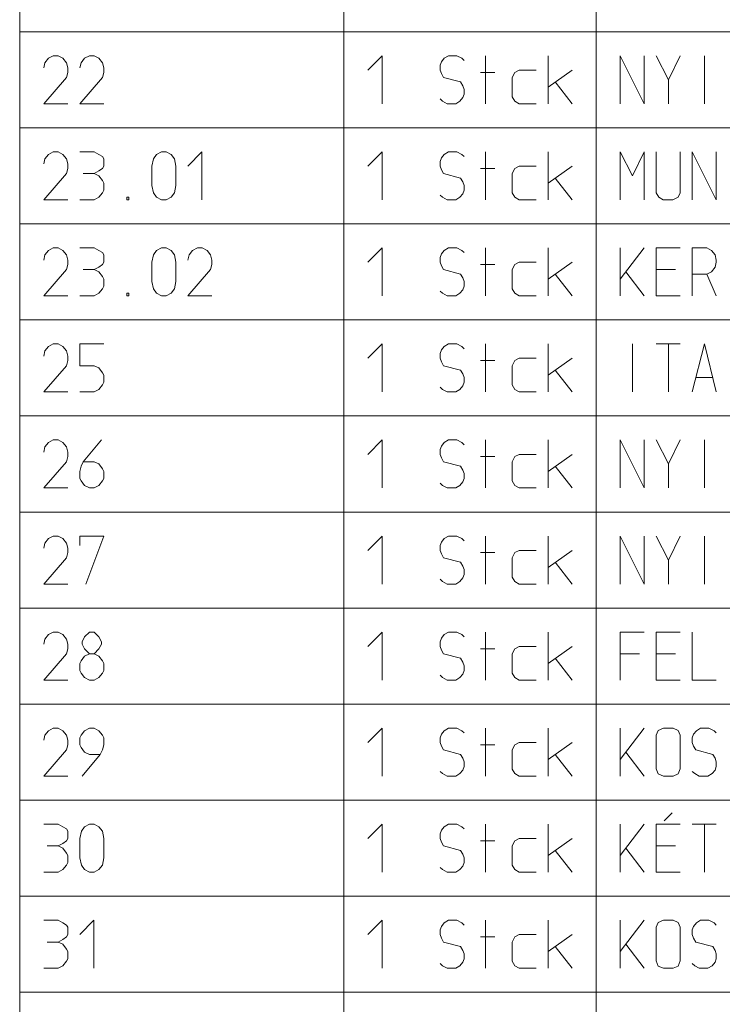
# Model space of a CAD drawing. Units: millimetres. Extents: x 0 to 118930, y 0 to 83700.
# Drawn here: x 14525 to 17450, y 71150 to 75250 of the extents above; entities that cross this region are included whole.
import ezdxf

# ---------------------------------------------------------------- set-up
doc = ezdxf.new("R2010")
doc.units = ezdxf.units.MM
doc.linetypes.add('AUSGEZOGEN', pattern=[0, 0])
doc.layers.add('1', color=18, linetype='AUSGEZOGEN', lineweight=15)
doc.layers.add('11', color=216, linetype='AUSGEZOGEN', lineweight=15)

msp = doc.modelspace()

# ---------------------------------------------------------------- linework, layer by layer
at = {"layer": '1', "linetype": 'AUSGEZOGEN'}
for p, q in [((14645, 75089.33), (14630.33, 75070.67)), ((14665, 75100), (14645, 75089.33)), ((14685, 75100), (14665, 75100)), ((14705, 75089.33), (14685, 75100)), ((14719.67, 75070.67), (14705, 75089.33)), ((14795, 75089.33), (14780.33, 75070.67)), ((14815, 75100), (14795, 75089.33)), ((14835, 75100), (14815, 75100)), ((14855, 75089.33), (14835, 75100)), ((14869.67, 75070.67), (14855, 75089.33)), ((15975, 75040), (16033.67, 75100)), ((16033.67, 74900), (16033.67, 75100)), ((16280.33, 75074.67), (16275, 75060)), ((16292.33, 75089.33), (16280.33, 75074.67)), ((16309.67, 75100), (16292.33, 75089.33)), ((16344.33, 75100), (16309.67, 75100)), ((16365.67, 75089.33), (16344.33, 75100)), ((16375, 75080), (16365.67, 75089.33)), ((16463.67, 74900), (16463.67, 75100)), ((16725, 74900), (16725, 75100)), ((17025, 75100), (17025, 74900)), ((17125, 74900), (17025, 75100)), ((17125, 74900), (17125, 75100)), ((17175, 75100), (17225.67, 75000)), ((17225.67, 75000), (17275, 75100)), ((17375.67, 75100), (17375.67, 74900)), ((14630.33, 75070.67), (14625, 75049.33)), ((14725, 75049.33), (14719.67, 75070.67)), ((14725, 75030.67), (14719.67, 75009.33)), ((14725, 75049.33), (14725, 75030.67)), ((14780.33, 75070.67), (14775, 75049.33)), ((14875, 75049.33), (14869.67, 75070.67)), ((14875, 75030.67), (14869.67, 75009.33)), ((14875, 75049.33), (14875, 75030.67)), ((16275, 75060), (16275, 75040)), ((16275, 75040), (16280.33, 75025.33)), ((16443.67, 75030.67), (16503.67, 75030.67)), ((16575, 75009.33), (16585.67, 75030.67)), ((16585.67, 75030.67), (16604.33, 75040)), ((16604.33, 75040), (16675, 75040)), ((16825, 75040), (16725, 74969.33)), ((14625, 74900), (14719.67, 75009.33)), ((14775, 74900), (14869.67, 75009.33)), ((16280.33, 75025.33), (16289.67, 75009.33)), ((16289.67, 75009.33), (16360.33, 74990.67)), ((16360.33, 74990.67), (16369.67, 74974.67)), ((16575, 74929.33), (16575, 75009.33)), ((16754.33, 74990.67), (16825, 74900)), ((17225.67, 74900), (17225.67, 75000)), ((16369.67, 74974.67), (16375, 74960)), ((16375, 74960), (16375, 74940)), ((16275, 74920), (16285.67, 74910.67)), ((16304.33, 74900), (16285.67, 74910.67)), ((16357.67, 74910.67), (16340.33, 74900)), ((16369.67, 74925.33), (16357.67, 74910.67)), ((16375, 74940), (16369.67, 74925.33)), ((16585.67, 74910.67), (16575, 74929.33)), ((16604.33, 74900), (16585.67, 74910.67)), ((14625, 74900), (14725, 74900)), ((14775, 74900), (14875, 74900)), ((16340.33, 74900), (16304.33, 74900)), ((16675, 74900), (16604.33, 74900)), ((14630.33, 74670.67), (14625, 74649.33)), ((14645, 74689.33), (14630.33, 74670.67)), ((14665, 74700), (14645, 74689.33)), ((14685, 74700), (14665, 74700)), ((14705, 74689.33), (14685, 74700)), ((14719.67, 74670.67), (14705, 74689.33)), ((14725, 74649.33), (14719.67, 74670.67)), ((14775, 74700), (14835, 74700)), ((14855, 74689.33), (14835, 74700)), ((14869.67, 74680), (14855, 74689.33)), ((14875, 74670.67), (14869.67, 74680)), ((14875, 74640), (14875, 74670.67)), ((15075, 74640), (15081.67, 74670.67)), ((15081.67, 74670.67), (15095, 74689.33)), ((15095, 74689.33), (15115, 74700)), ((15115, 74700), (15135, 74700)), ((15135, 74700), (15155, 74689.33)), ((15155, 74689.33), (15169.67, 74670.67)), ((15169.67, 74670.67), (15175, 74640)), ((15225, 74640), (15283.67, 74700)), ((15283.67, 74500), (15283.67, 74700)), ((15975, 74640), (16033.67, 74700)), ((16033.67, 74500), (16033.67, 74700)), ((16280.33, 74674.67), (16275, 74660)), ((16292.33, 74689.33), (16280.33, 74674.67)), ((16309.67, 74700), (16292.33, 74689.33)), ((16344.33, 74700), (16309.67, 74700)), ((16365.67, 74689.33), (16344.33, 74700)), ((16375, 74680), (16365.67, 74689.33)), ((16463.67, 74500), (16463.67, 74700)), ((16725, 74500), (16725, 74700)), ((17025, 74700), (17075.67, 74600)), ((17025, 74500), (17025, 74700)), ((17075.67, 74600), (17125, 74700)), ((17125, 74700), (17125, 74500)), ((17175, 74529.33), (17175, 74700)), ((17275, 74700), (17275, 74529.33)), ((17325, 74500), (17325, 74700)), ((17325, 74700), (17425, 74500)), ((17425, 74700), (17425, 74500)), ((14725, 74630.67), (14719.67, 74609.33)), ((14725, 74649.33), (14725, 74630.67)), ((14835, 74609.33), (14855, 74620)), ((14855, 74620), (14869.67, 74630.67)), ((14869.67, 74630.67), (14875, 74640)), ((15075, 74560), (15075, 74640)), ((15175, 74640), (15175, 74560)), ((16275, 74660), (16275, 74640)), ((16275, 74640), (16280.33, 74625.33)), ((16280.33, 74625.33), (16289.67, 74609.33)), ((16443.67, 74630.67), (16503.67, 74630.67)), ((16575, 74609.33), (16585.67, 74630.67)), ((16585.67, 74630.67), (16604.33, 74640)), ((16604.33, 74640), (16675, 74640)), ((16825, 74640), (16725, 74569.33)), ((14625, 74500), (14719.67, 74609.33)), ((14789.67, 74609.33), (14835, 74609.33)), ((14855, 74600), (14835, 74609.33)), ((14869.67, 74580), (14855, 74600)), ((14875, 74569.33), (14869.67, 74580)), ((16289.67, 74609.33), (16360.33, 74590.67)), ((16360.33, 74590.67), (16369.67, 74574.67)), ((16575, 74529.33), (16575, 74609.33)), ((16754.33, 74590.67), (16825, 74500)), ((14869.67, 74529.33), (14875, 74540)), ((14875, 74540), (14875, 74569.33)), ((15081.67, 74529.33), (15075, 74560)), ((15175, 74560), (15169.67, 74529.33)), ((16369.67, 74574.67), (16375, 74560)), ((16375, 74540), (16369.67, 74525.33)), ((16375, 74560), (16375, 74540)), ((14625, 74500), (14725, 74500)), ((14775, 74500), (14835, 74500)), ((14835, 74500), (14855, 74510.67)), ((14855, 74510.67), (14869.67, 74529.33)), ((14970.33, 74500), (14970.33, 74510.67)), ((14970.33, 74510.67), (14979.67, 74510.67)), ((14979.67, 74500), (14970.33, 74500)), ((14979.67, 74510.67), (14979.67, 74500)), ((15095, 74510.67), (15081.67, 74529.33)), ((15115, 74500), (15095, 74510.67)), ((15135, 74500), (15115, 74500)), ((15155, 74510.67), (15135, 74500)), ((15169.67, 74529.33), (15155, 74510.67)), ((16275, 74520), (16285.67, 74510.67)), ((16304.33, 74500), (16285.67, 74510.67)), ((16340.33, 74500), (16304.33, 74500)), ((16357.67, 74510.67), (16340.33, 74500)), ((16369.67, 74525.33), (16357.67, 74510.67)), ((16585.67, 74510.67), (16575, 74529.33)), ((16604.33, 74500), (16585.67, 74510.67)), ((16675, 74500), (16604.33, 74500)), ((17185.67, 74510.67), (17175, 74529.33)), ((17204.33, 74500), (17185.67, 74510.67)), ((17244.33, 74500), (17204.33, 74500)), ((17265.67, 74510.67), (17244.33, 74500)), ((17275, 74529.33), (17265.67, 74510.67)), ((14665, 74300), (14645, 74289.33)), ((14685, 74300), (14665, 74300)), ((14705, 74289.33), (14685, 74300)), ((14775, 74300), (14835, 74300)), ((14855, 74289.33), (14835, 74300)), ((15095, 74289.33), (15115, 74300)), ((15115, 74300), (15135, 74300)), ((15135, 74300), (15155, 74289.33)), ((15265, 74300), (15245, 74289.33)), ((15285, 74300), (15265, 74300)), ((15305, 74289.33), (15285, 74300)), ((15975, 74240), (16033.67, 74300)), ((16033.67, 74100), (16033.67, 74300)), ((16309.67, 74300), (16292.33, 74289.33)), ((16344.33, 74300), (16309.67, 74300)), ((16365.67, 74289.33), (16344.33, 74300)), ((16463.67, 74100), (16463.67, 74300)), ((16725, 74100), (16725, 74300)), ((17025, 74300), (17025, 74100)), ((17025, 74169.33), (17125, 74300)), ((17175, 74300), (17275, 74300)), ((17175, 74100), (17175, 74300)), ((17325, 74300), (17385, 74300)), ((17325, 74300), (17325, 74100)), ((17405, 74289.33), (17385, 74300)), ((14630.33, 74270.67), (14625, 74249.33)), ((14645, 74289.33), (14630.33, 74270.67)), ((14719.67, 74270.67), (14705, 74289.33)), ((14725, 74249.33), (14719.67, 74270.67)), ((14869.67, 74280), (14855, 74289.33)), ((14875, 74270.67), (14869.67, 74280)), ((14875, 74240), (14875, 74270.67)), ((15075, 74240), (15081.67, 74270.67)), ((15081.67, 74270.67), (15095, 74289.33)), ((15155, 74289.33), (15169.67, 74270.67)), ((15169.67, 74270.67), (15175, 74240)), ((15230.33, 74270.67), (15225, 74249.33)), ((15245, 74289.33), (15230.33, 74270.67)), ((15319.67, 74270.67), (15305, 74289.33)), ((15325, 74249.33), (15319.67, 74270.67)), ((16280.33, 74274.67), (16275, 74260)), ((16275, 74260), (16275, 74240)), ((16292.33, 74289.33), (16280.33, 74274.67)), ((16375, 74280), (16365.67, 74289.33)), ((17419.67, 74270.67), (17405, 74289.33)), ((17425, 74249.33), (17419.67, 74270.67)), ((14725, 74230.67), (14719.67, 74209.33)), ((14725, 74249.33), (14725, 74230.67)), ((14835, 74209.33), (14855, 74220)), ((14855, 74220), (14869.67, 74230.67)), ((14869.67, 74230.67), (14875, 74240)), ((15075, 74160), (15075, 74240)), ((15175, 74240), (15175, 74160)), ((15325, 74230.67), (15319.67, 74209.33)), ((15325, 74249.33), (15325, 74230.67)), ((16275, 74240), (16280.33, 74225.33)), ((16280.33, 74225.33), (16289.67, 74209.33)), ((16443.67, 74230.67), (16503.67, 74230.67)), ((16575, 74209.33), (16585.67, 74230.67)), ((16585.67, 74230.67), (16604.33, 74240)), ((16604.33, 74240), (16675, 74240)), ((16825, 74240), (16725, 74169.33)), ((17405, 74200), (17419.67, 74220)), ((17419.67, 74220), (17425, 74240)), ((17425, 74240), (17425, 74249.33)), ((14625, 74100), (14719.67, 74209.33)), ((14789.67, 74209.33), (14835, 74209.33)), ((14855, 74200), (14835, 74209.33)), ((14869.67, 74180), (14855, 74200)), ((14875, 74169.33), (14869.67, 74180)), ((14875, 74140), (14875, 74169.33)), ((15225, 74100), (15319.67, 74209.33)), ((16289.67, 74209.33), (16360.33, 74190.67)), ((16360.33, 74190.67), (16369.67, 74174.67)), ((16369.67, 74174.67), (16375, 74160)), ((16575, 74129.33), (16575, 74209.33)), ((16754.33, 74190.67), (16825, 74100)), ((17049, 74200), (17125, 74100)), ((17175, 74209.33), (17255, 74209.33)), ((17325, 74190.67), (17385, 74190.67)), ((17385, 74190.67), (17405, 74200)), ((17425, 74100), (17385, 74190.67)), ((14855, 74110.67), (14869.67, 74129.33)), ((14869.67, 74129.33), (14875, 74140)), ((15081.67, 74129.33), (15075, 74160)), ((15095, 74110.67), (15081.67, 74129.33)), ((15169.67, 74129.33), (15155, 74110.67)), ((15175, 74160), (15169.67, 74129.33)), ((16375, 74140), (16369.67, 74125.33)), ((16375, 74160), (16375, 74140)), ((16585.67, 74110.67), (16575, 74129.33)), ((14625, 74100), (14725, 74100)), ((14775, 74100), (14835, 74100)), ((14835, 74100), (14855, 74110.67)), ((14970.33, 74100), (14970.33, 74110.67)), ((14970.33, 74110.67), (14979.67, 74110.67)), ((14979.67, 74100), (14970.33, 74100)), ((14979.67, 74110.67), (14979.67, 74100)), ((15115, 74100), (15095, 74110.67)), ((15135, 74100), (15115, 74100)), ((15155, 74110.67), (15135, 74100)), ((15225, 74100), (15325, 74100)), ((16275, 74120), (16285.67, 74110.67)), ((16304.33, 74100), (16285.67, 74110.67)), ((16340.33, 74100), (16304.33, 74100)), ((16357.67, 74110.67), (16340.33, 74100)), ((16369.67, 74125.33), (16357.67, 74110.67)), ((16604.33, 74100), (16585.67, 74110.67)), ((16675, 74100), (16604.33, 74100)), ((17275, 74100), (17175, 74100)), ((14645, 73889.33), (14630.33, 73870.67)), ((14665, 73900), (14645, 73889.33)), ((14685, 73900), (14665, 73900)), ((14705, 73889.33), (14685, 73900)), ((14719.67, 73870.67), (14705, 73889.33)), ((14775, 73900), (14775, 73809.33)), ((14875, 73900), (14775, 73900)), ((15975, 73840), (16033.67, 73900)), ((16033.67, 73700), (16033.67, 73900)), ((16292.33, 73889.33), (16280.33, 73874.67)), ((16309.67, 73900), (16292.33, 73889.33)), ((16344.33, 73900), (16309.67, 73900)), ((16365.67, 73889.33), (16344.33, 73900)), ((16375, 73880), (16365.67, 73889.33)), ((16463.67, 73700), (16463.67, 73900)), ((16725, 73700), (16725, 73900)), ((17075.67, 73900), (17075.67, 73700)), ((17175, 73900), (17275, 73900)), ((17225.67, 73700), (17225.67, 73900)), ((17325, 73700), (17375.67, 73900)), ((17375.67, 73900), (17425, 73700)), ((14630.33, 73870.67), (14625, 73849.33)), ((14725, 73849.33), (14719.67, 73870.67)), ((14725, 73849.33), (14725, 73830.67)), ((16280.33, 73874.67), (16275, 73860)), ((16275, 73860), (16275, 73840)), ((14625, 73700), (14719.67, 73809.33)), ((14725, 73830.67), (14719.67, 73809.33)), ((14775, 73809.33), (14835, 73809.33)), ((14835, 73809.33), (14855, 73800)), ((14855, 73800), (14869.67, 73780)), ((16275, 73840), (16280.33, 73825.33)), ((16280.33, 73825.33), (16289.67, 73809.33)), ((16289.67, 73809.33), (16360.33, 73790.67)), ((16443.67, 73830.67), (16503.67, 73830.67)), ((16575, 73809.33), (16585.67, 73830.67)), ((16575, 73729.33), (16575, 73809.33)), ((16585.67, 73830.67), (16604.33, 73840)), ((16604.33, 73840), (16675, 73840)), ((16825, 73840), (16725, 73769.33)), ((14869.67, 73780), (14875, 73769.33)), ((14875, 73769.33), (14875, 73740)), ((16360.33, 73790.67), (16369.67, 73774.67)), ((16369.67, 73774.67), (16375, 73760)), ((16375, 73760), (16375, 73740)), ((16754.33, 73790.67), (16825, 73700)), ((17339.67, 73760), (17410.33, 73760)), ((14869.67, 73729.33), (14855, 73710.67)), ((14875, 73740), (14869.67, 73729.33)), ((16275, 73720), (16285.67, 73710.67)), ((16369.67, 73725.33), (16357.67, 73710.67)), ((16375, 73740), (16369.67, 73725.33)), ((16585.67, 73710.67), (16575, 73729.33)), ((14625, 73700), (14725, 73700)), ((14775, 73700), (14835, 73700)), ((14855, 73710.67), (14835, 73700)), ((16304.33, 73700), (16285.67, 73710.67)), ((16340.33, 73700), (16304.33, 73700)), ((16357.67, 73710.67), (16340.33, 73700)), ((16604.33, 73700), (16585.67, 73710.67)), ((16675, 73700), (16604.33, 73700)), ((14645, 73489.33), (14630.33, 73470.67)), ((14665, 73500), (14645, 73489.33)), ((14685, 73500), (14665, 73500)), ((14705, 73489.33), (14685, 73500)), ((14719.67, 73470.67), (14705, 73489.33)), ((14865.67, 73500), (14789.67, 73409.33)), ((15975, 73440), (16033.67, 73500)), ((16033.67, 73300), (16033.67, 73500)), ((16280.33, 73474.67), (16275, 73460)), ((16292.33, 73489.33), (16280.33, 73474.67)), ((16309.67, 73500), (16292.33, 73489.33)), ((16344.33, 73500), (16309.67, 73500)), ((16365.67, 73489.33), (16344.33, 73500)), ((16375, 73480), (16365.67, 73489.33)), ((16463.67, 73300), (16463.67, 73500)), ((16725, 73300), (16725, 73500)), ((17025, 73500), (17025, 73300)), ((17125, 73300), (17025, 73500)), ((17125, 73300), (17125, 73500)), ((17175, 73500), (17225.67, 73400)), ((17225.67, 73400), (17275, 73500)), ((17375.67, 73500), (17375.67, 73300)), ((14630.33, 73470.67), (14625, 73449.33)), ((14725, 73449.33), (14719.67, 73470.67)), ((14725, 73449.33), (14725, 73430.67)), ((16275, 73460), (16275, 73440)), ((16275, 73440), (16280.33, 73425.33)), ((16585.67, 73430.67), (16604.33, 73440)), ((16604.33, 73440), (16675, 73440)), ((16825, 73440), (16725, 73369.33)), ((14625, 73300), (14719.67, 73409.33)), ((14725, 73430.67), (14719.67, 73409.33)), ((14775, 73369.33), (14780.33, 73390.67)), ((14780.33, 73390.67), (14789.67, 73409.33)), ((14789.67, 73409.33), (14835, 73409.33)), ((14855, 73400), (14835, 73409.33)), ((14869.67, 73380), (14855, 73400)), ((16280.33, 73425.33), (16289.67, 73409.33)), ((16289.67, 73409.33), (16360.33, 73390.67)), ((16360.33, 73390.67), (16369.67, 73374.67)), ((16443.67, 73430.67), (16503.67, 73430.67)), ((16575, 73409.33), (16585.67, 73430.67)), ((16575, 73329.33), (16575, 73409.33)), ((16754.33, 73390.67), (16825, 73300)), ((17225.67, 73300), (17225.67, 73400)), ((14775, 73340), (14775, 73369.33)), ((14875, 73369.33), (14869.67, 73380)), ((14875, 73340), (14875, 73369.33)), ((16369.67, 73374.67), (16375, 73360)), ((16375, 73360), (16375, 73340)), ((14780.33, 73329.33), (14775, 73340)), ((14795, 73310.67), (14780.33, 73329.33)), ((14815, 73300), (14795, 73310.67)), ((14835, 73300), (14855, 73310.67)), ((14855, 73310.67), (14869.67, 73329.33)), ((14869.67, 73329.33), (14875, 73340)), ((16275, 73320), (16285.67, 73310.67)), ((16304.33, 73300), (16285.67, 73310.67)), ((16357.67, 73310.67), (16340.33, 73300)), ((16369.67, 73325.33), (16357.67, 73310.67)), ((16375, 73340), (16369.67, 73325.33)), ((16585.67, 73310.67), (16575, 73329.33)), ((16604.33, 73300), (16585.67, 73310.67)), ((14625, 73300), (14725, 73300)), ((14835, 73300), (14815, 73300)), ((16340.33, 73300), (16304.33, 73300)), ((16675, 73300), (16604.33, 73300)), ((14630.33, 73070.67), (14625, 73049.33)), ((14645, 73089.33), (14630.33, 73070.67)), ((14665, 73100), (14645, 73089.33)), ((14685, 73100), (14665, 73100)), ((14705, 73089.33), (14685, 73100)), ((14719.67, 73070.67), (14705, 73089.33)), ((14725, 73049.33), (14719.67, 73070.67)), ((14775, 73060), (14775, 73100)), ((14875, 73100), (14775, 73100)), ((14800.33, 72900), (14875, 73100)), ((15975, 73040), (16033.67, 73100)), ((16033.67, 72900), (16033.67, 73100)), ((16280.33, 73074.67), (16275, 73060)), ((16292.33, 73089.33), (16280.33, 73074.67)), ((16309.67, 73100), (16292.33, 73089.33)), ((16344.33, 73100), (16309.67, 73100)), ((16365.67, 73089.33), (16344.33, 73100)), ((16375, 73080), (16365.67, 73089.33)), ((16463.67, 72900), (16463.67, 73100)), ((16725, 72900), (16725, 73100)), ((17025, 73100), (17025, 72900)), ((17125, 72900), (17025, 73100)), ((17125, 72900), (17125, 73100)), ((17175, 73100), (17225.67, 73000)), ((17225.67, 73000), (17275, 73100)), ((17375.67, 73100), (17375.67, 72900)), ((14725, 73030.67), (14719.67, 73009.33)), ((14725, 73049.33), (14725, 73030.67)), ((16275, 73060), (16275, 73040)), ((16275, 73040), (16280.33, 73025.33)), ((16280.33, 73025.33), (16289.67, 73009.33)), ((16443.67, 73030.67), (16503.67, 73030.67)), ((16575, 73009.33), (16585.67, 73030.67)), ((16585.67, 73030.67), (16604.33, 73040)), ((16604.33, 73040), (16675, 73040)), ((16825, 73040), (16725, 72969.33)), ((14625, 72900), (14719.67, 73009.33)), ((16289.67, 73009.33), (16360.33, 72990.67)), ((16360.33, 72990.67), (16369.67, 72974.67)), ((16575, 72929.33), (16575, 73009.33)), ((16754.33, 72990.67), (16825, 72900)), ((17225.67, 72900), (17225.67, 73000)), ((16369.67, 72974.67), (16375, 72960)), ((16375, 72940), (16369.67, 72925.33)), ((16375, 72960), (16375, 72940)), ((14625, 72900), (14725, 72900)), ((16275, 72920), (16285.67, 72910.67)), ((16304.33, 72900), (16285.67, 72910.67)), ((16340.33, 72900), (16304.33, 72900)), ((16357.67, 72910.67), (16340.33, 72900)), ((16369.67, 72925.33), (16357.67, 72910.67)), ((16585.67, 72910.67), (16575, 72929.33)), ((16604.33, 72900), (16585.67, 72910.67)), ((16675, 72900), (16604.33, 72900)), ((14665, 72700), (14645, 72689.33)), ((14685, 72700), (14665, 72700)), ((14705, 72689.33), (14685, 72700)), ((14815, 72700), (14795, 72680)), ((14835, 72700), (14815, 72700)), ((14855, 72680), (14835, 72700)), ((15975, 72640), (16033.67, 72700)), ((16033.67, 72500), (16033.67, 72700)), ((16309.67, 72700), (16292.33, 72689.33)), ((16344.33, 72700), (16309.67, 72700)), ((16365.67, 72689.33), (16344.33, 72700)), ((16463.67, 72500), (16463.67, 72700)), ((16725, 72500), (16725, 72700)), ((17025, 72700), (17125, 72700)), ((17025, 72500), (17025, 72700)), ((17175, 72700), (17275, 72700)), ((17175, 72500), (17175, 72700)), ((17325, 72700), (17325, 72500)), ((14630.33, 72670.67), (14625, 72649.33)), ((14645, 72689.33), (14630.33, 72670.67)), ((14719.67, 72670.67), (14705, 72689.33)), ((14725, 72649.33), (14719.67, 72670.67)), ((14795, 72680), (14785.67, 72660)), ((14785.67, 72660), (14785.67, 72649.33)), ((14865.67, 72660), (14855, 72680)), ((14865.67, 72649.33), (14865.67, 72660)), ((16280.33, 72674.67), (16275, 72660)), ((16275, 72660), (16275, 72640)), ((16292.33, 72689.33), (16280.33, 72674.67)), ((16375, 72680), (16365.67, 72689.33)), ((14725, 72630.67), (14719.67, 72609.33)), ((14725, 72649.33), (14725, 72630.67)), ((14785.67, 72649.33), (14795, 72630.67)), ((14795, 72630.67), (14815, 72609.33)), ((14835, 72609.33), (14855, 72630.67)), ((14855, 72630.67), (14865.67, 72649.33)), ((16275, 72640), (16280.33, 72625.33)), ((16280.33, 72625.33), (16289.67, 72609.33)), ((16443.67, 72630.67), (16503.67, 72630.67)), ((16575, 72609.33), (16585.67, 72630.67)), ((16585.67, 72630.67), (16604.33, 72640)), ((16604.33, 72640), (16675, 72640)), ((16825, 72640), (16725, 72569.33)), ((14625, 72500), (14719.67, 72609.33)), ((14775, 72569.33), (14780.33, 72580)), ((14780.33, 72580), (14795, 72600)), ((14795, 72600), (14815, 72609.33)), ((14815, 72609.33), (14835, 72609.33)), ((14835, 72609.33), (14855, 72600)), ((14855, 72600), (14869.67, 72580)), ((14869.67, 72580), (14875, 72569.33)), ((16289.67, 72609.33), (16360.33, 72590.67)), ((16360.33, 72590.67), (16369.67, 72574.67)), ((16369.67, 72574.67), (16375, 72560)), ((16575, 72529.33), (16575, 72609.33)), ((16754.33, 72590.67), (16825, 72500)), ((17105, 72609.33), (17025, 72609.33)), ((17175, 72609.33), (17255, 72609.33)), ((14775, 72540), (14775, 72569.33)), ((14780.33, 72529.33), (14775, 72540)), ((14795, 72510.67), (14780.33, 72529.33)), ((14869.67, 72529.33), (14855, 72510.67)), ((14875, 72540), (14869.67, 72529.33)), ((14875, 72569.33), (14875, 72540)), ((16375, 72540), (16369.67, 72525.33)), ((16375, 72560), (16375, 72540)), ((16585.67, 72510.67), (16575, 72529.33)), ((14625, 72500), (14725, 72500)), ((14815, 72500), (14795, 72510.67)), ((14835, 72500), (14815, 72500)), ((14835, 72500), (14855, 72510.67)), ((16275, 72520), (16285.67, 72510.67)), ((16304.33, 72500), (16285.67, 72510.67)), ((16340.33, 72500), (16304.33, 72500)), ((16357.67, 72510.67), (16340.33, 72500)), ((16369.67, 72525.33), (16357.67, 72510.67)), ((16604.33, 72500), (16585.67, 72510.67)), ((16675, 72500), (16604.33, 72500)), ((17275, 72500), (17175, 72500)), ((17325, 72500), (17425, 72500)), ((14645, 72289.33), (14630.33, 72270.67)), ((14665, 72300), (14645, 72289.33)), ((14685, 72300), (14665, 72300)), ((14705, 72289.33), (14685, 72300)), ((14719.67, 72270.67), (14705, 72289.33)), ((14795, 72289.33), (14780.33, 72270.67)), ((14815, 72300), (14795, 72289.33)), ((14815, 72300), (14835, 72300)), ((14835, 72300), (14855, 72289.33)), ((14855, 72289.33), (14869.67, 72270.67)), ((15975, 72240), (16033.67, 72300)), ((16033.67, 72100), (16033.67, 72300)), ((16292.33, 72289.33), (16280.33, 72274.67)), ((16309.67, 72300), (16292.33, 72289.33)), ((16344.33, 72300), (16309.67, 72300)), ((16365.67, 72289.33), (16344.33, 72300)), ((16375, 72280), (16365.67, 72289.33)), ((16463.67, 72100), (16463.67, 72300)), ((16725, 72100), (16725, 72300)), ((17025, 72300), (17025, 72100)), ((17025, 72169.33), (17125, 72300)), ((17183, 72290.67), (17175, 72270.67)), ((17205.67, 72300), (17183, 72290.67)), ((17205.67, 72300), (17245.67, 72300)), ((17245.67, 72300), (17265.67, 72290.67)), ((17265.67, 72290.67), (17275, 72270.67)), ((17342.33, 72289.33), (17330.33, 72274.67)), ((17359.67, 72300), (17342.33, 72289.33)), ((17394.33, 72300), (17359.67, 72300)), ((17415.67, 72289.33), (17394.33, 72300)), ((17425, 72280), (17415.67, 72289.33)), ((14630.33, 72270.67), (14625, 72249.33)), ((14725, 72249.33), (14719.67, 72270.67)), ((14725, 72249.33), (14725, 72230.67)), ((14780.33, 72270.67), (14775, 72260)), ((14775, 72260), (14775, 72230.67)), ((14869.67, 72270.67), (14875, 72260)), ((14875, 72260), (14875, 72230.67)), ((16280.33, 72274.67), (16275, 72260)), ((16275, 72260), (16275, 72240)), ((17175, 72270.67), (17175, 72130.67)), ((17275, 72130.67), (17275, 72270.67)), ((17330.33, 72274.67), (17325, 72260)), ((17325, 72260), (17325, 72240)), ((14625, 72100), (14719.67, 72209.33)), ((14725, 72230.67), (14719.67, 72209.33)), ((14775, 72230.67), (14780.33, 72220)), ((14780.33, 72220), (14795, 72200)), ((14869.67, 72209.33), (14860.33, 72190.67)), ((14875, 72230.67), (14869.67, 72209.33)), ((16275, 72240), (16280.33, 72225.33)), ((16280.33, 72225.33), (16289.67, 72209.33)), ((16289.67, 72209.33), (16360.33, 72190.67)), ((16443.67, 72230.67), (16503.67, 72230.67)), ((16575, 72209.33), (16585.67, 72230.67)), ((16575, 72129.33), (16575, 72209.33)), ((16585.67, 72230.67), (16604.33, 72240)), ((16604.33, 72240), (16675, 72240)), ((16825, 72240), (16725, 72169.33)), ((17325, 72240), (17330.33, 72225.33)), ((17330.33, 72225.33), (17339.67, 72209.33)), ((17339.67, 72209.33), (17410.33, 72190.67)), ((14785.67, 72100), (14860.33, 72190.67)), ((14795, 72200), (14815, 72190.67)), ((14815, 72190.67), (14860.33, 72190.67)), ((16360.33, 72190.67), (16369.67, 72174.67)), ((16369.67, 72174.67), (16375, 72160)), ((16375, 72160), (16375, 72140)), ((16754.33, 72190.67), (16825, 72100)), ((17125, 72100), (17049, 72200)), ((17410.33, 72190.67), (17419.67, 72174.67)), ((17419.67, 72174.67), (17425, 72160)), ((17425, 72160), (17425, 72140)), ((16275, 72120), (16285.67, 72110.67)), ((16369.67, 72125.33), (16357.67, 72110.67)), ((16375, 72140), (16369.67, 72125.33)), ((16585.67, 72110.67), (16575, 72129.33)), ((17175, 72130.67), (17183, 72109.33)), ((17265.67, 72109.33), (17275, 72130.67)), ((17325, 72120), (17335.67, 72110.67)), ((17419.67, 72125.33), (17407.67, 72110.67)), ((17425, 72140), (17419.67, 72125.33)), ((14625, 72100), (14725, 72100)), ((16304.33, 72100), (16285.67, 72110.67)), ((16340.33, 72100), (16304.33, 72100)), ((16357.67, 72110.67), (16340.33, 72100)), ((16604.33, 72100), (16585.67, 72110.67)), ((16675, 72100), (16604.33, 72100)), ((17205.67, 72100), (17183, 72109.33)), ((17205.67, 72100), (17245.67, 72100)), ((17245.67, 72100), (17265.67, 72109.33)), ((17354.33, 72100), (17335.67, 72110.67)), ((17390.33, 72100), (17354.33, 72100)), ((17407.67, 72110.67), (17390.33, 72100)), ((17241.67, 71946.67), (17208.33, 71913.33)), ((14625, 71900), (14685, 71900)), ((14705, 71889.33), (14685, 71900)), ((14719.67, 71880), (14705, 71889.33)), ((14725, 71870.67), (14719.67, 71880)), ((14781.67, 71870.67), (14795, 71889.33)), ((14795, 71889.33), (14815, 71900)), ((14815, 71900), (14835, 71900)), ((14835, 71900), (14855, 71889.33)), ((14855, 71889.33), (14869.67, 71870.67)), ((15975, 71840), (16033.67, 71900)), ((16033.67, 71700), (16033.67, 71900)), ((16280.33, 71874.67), (16275, 71860)), ((16292.33, 71889.33), (16280.33, 71874.67)), ((16309.67, 71900), (16292.33, 71889.33)), ((16344.33, 71900), (16309.67, 71900)), ((16365.67, 71889.33), (16344.33, 71900)), ((16375, 71880), (16365.67, 71889.33)), ((16463.67, 71700), (16463.67, 71900)), ((16725, 71700), (16725, 71900)), ((17025, 71900), (17025, 71700)), ((17025, 71769.33), (17125, 71900)), ((17175, 71900), (17275, 71900)), ((17175, 71700), (17175, 71900)), ((17325, 71900), (17425, 71900)), ((17375.67, 71700), (17375.67, 71900)), ((14719.67, 71830.67), (14725, 71840)), ((14725, 71840), (14725, 71870.67)), ((14775, 71840), (14781.67, 71870.67)), ((14775, 71760), (14775, 71840)), ((14875, 71840), (14869.67, 71870.67)), ((14875, 71840), (14875, 71760)), ((16275, 71860), (16275, 71840)), ((16275, 71840), (16280.33, 71825.33)), ((16585.67, 71830.67), (16604.33, 71840)), ((16604.33, 71840), (16675, 71840)), ((16825, 71840), (16725, 71769.33)), ((14639.67, 71809.33), (14685, 71809.33)), ((14685, 71809.33), (14705, 71820)), ((14705, 71800), (14685, 71809.33)), ((14705, 71820), (14719.67, 71830.67)), ((14719.67, 71780), (14705, 71800)), ((16280.33, 71825.33), (16289.67, 71809.33)), ((16289.67, 71809.33), (16360.33, 71790.67)), ((16443.67, 71830.67), (16503.67, 71830.67)), ((16575, 71809.33), (16585.67, 71830.67)), ((16575, 71729.33), (16575, 71809.33)), ((17049, 71800), (17125, 71700)), ((17175, 71809.33), (17255, 71809.33)), ((14725, 71769.33), (14719.67, 71780)), ((14725, 71740), (14725, 71769.33)), ((14781.67, 71729.33), (14775, 71760)), ((14875, 71760), (14869.67, 71729.33)), ((16360.33, 71790.67), (16369.67, 71774.67)), ((16369.67, 71774.67), (16375, 71760)), ((16375, 71760), (16375, 71740)), ((16754.33, 71790.67), (16825, 71700)), ((14685, 71700), (14705, 71710.67)), ((14705, 71710.67), (14719.67, 71729.33)), ((14719.67, 71729.33), (14725, 71740)), ((14795, 71710.67), (14781.67, 71729.33)), ((14815, 71700), (14795, 71710.67)), ((14855, 71710.67), (14835, 71700)), ((14869.67, 71729.33), (14855, 71710.67)), ((16275, 71720), (16285.67, 71710.67)), ((16304.33, 71700), (16285.67, 71710.67)), ((16357.67, 71710.67), (16340.33, 71700)), ((16369.67, 71725.33), (16357.67, 71710.67)), ((16375, 71740), (16369.67, 71725.33)), ((16585.67, 71710.67), (16575, 71729.33)), ((16604.33, 71700), (16585.67, 71710.67)), ((14625, 71700), (14685, 71700)), ((14835, 71700), (14815, 71700)), ((16340.33, 71700), (16304.33, 71700)), ((16675, 71700), (16604.33, 71700)), ((17275, 71700), (17175, 71700)), ((14625, 71500), (14685, 71500)), ((14705, 71489.33), (14685, 71500)), ((14719.67, 71480), (14705, 71489.33)), ((14725, 71470.67), (14719.67, 71480)), ((14725, 71440), (14725, 71470.67)), ((14775, 71440), (14833.67, 71500)), ((14833.67, 71300), (14833.67, 71500)), ((15975, 71440), (16033.67, 71500)), ((16033.67, 71300), (16033.67, 71500)), ((16280.33, 71474.67), (16275, 71460)), ((16292.33, 71489.33), (16280.33, 71474.67)), ((16309.67, 71500), (16292.33, 71489.33)), ((16344.33, 71500), (16309.67, 71500)), ((16365.67, 71489.33), (16344.33, 71500)), ((16375, 71480), (16365.67, 71489.33)), ((16463.67, 71300), (16463.67, 71500)), ((16725, 71300), (16725, 71500)), ((17025, 71500), (17025, 71300)), ((17025, 71369.33), (17125, 71500)), ((17183, 71490.67), (17175, 71470.67)), ((17175, 71470.67), (17175, 71330.67)), ((17205.67, 71500), (17183, 71490.67)), ((17205.67, 71500), (17245.67, 71500)), ((17245.67, 71500), (17265.67, 71490.67)), ((17265.67, 71490.67), (17275, 71470.67)), ((17275, 71330.67), (17275, 71470.67)), ((17330.33, 71474.67), (17325, 71460)), ((17342.33, 71489.33), (17330.33, 71474.67)), ((17359.67, 71500), (17342.33, 71489.33)), ((17394.33, 71500), (17359.67, 71500)), ((17415.67, 71489.33), (17394.33, 71500)), ((17425, 71480), (17415.67, 71489.33)), ((14705, 71420), (14719.67, 71430.67)), ((14719.67, 71430.67), (14725, 71440)), ((16275, 71460), (16275, 71440)), ((16275, 71440), (16280.33, 71425.33)), ((16280.33, 71425.33), (16289.67, 71409.33)), ((16443.67, 71430.67), (16503.67, 71430.67)), ((16575, 71409.33), (16585.67, 71430.67)), ((16585.67, 71430.67), (16604.33, 71440)), ((16604.33, 71440), (16675, 71440)), ((16825, 71440), (16725, 71369.33)), ((17325, 71460), (17325, 71440)), ((17325, 71440), (17330.33, 71425.33)), ((17330.33, 71425.33), (17339.67, 71409.33)), ((14639.67, 71409.33), (14685, 71409.33)), ((14685, 71409.33), (14705, 71420)), ((14705, 71400), (14685, 71409.33)), ((14719.67, 71380), (14705, 71400)), ((16289.67, 71409.33), (16360.33, 71390.67)), ((16360.33, 71390.67), (16369.67, 71374.67)), ((16575, 71329.33), (16575, 71409.33)), ((16754.33, 71390.67), (16825, 71300)), ((17125, 71300), (17049, 71400)), ((17339.67, 71409.33), (17410.33, 71390.67)), ((17410.33, 71390.67), (17419.67, 71374.67)), ((14725, 71369.33), (14719.67, 71380)), ((14719.67, 71329.33), (14725, 71340)), ((14725, 71340), (14725, 71369.33)), ((16369.67, 71374.67), (16375, 71360)), ((16375, 71340), (16369.67, 71325.33)), ((16375, 71360), (16375, 71340)), ((17419.67, 71374.67), (17425, 71360)), ((17425, 71340), (17419.67, 71325.33)), ((17425, 71360), (17425, 71340)), ((14625, 71300), (14685, 71300)), ((14685, 71300), (14705, 71310.67)), ((14705, 71310.67), (14719.67, 71329.33)), ((16275, 71320), (16285.67, 71310.67)), ((16304.33, 71300), (16285.67, 71310.67)), ((16340.33, 71300), (16304.33, 71300)), ((16357.67, 71310.67), (16340.33, 71300)), ((16369.67, 71325.33), (16357.67, 71310.67)), ((16585.67, 71310.67), (16575, 71329.33)), ((16604.33, 71300), (16585.67, 71310.67)), ((16675, 71300), (16604.33, 71300)), ((17175, 71330.67), (17183, 71309.33)), ((17205.67, 71300), (17183, 71309.33)), ((17205.67, 71300), (17245.67, 71300)), ((17245.67, 71300), (17265.67, 71309.33)), ((17265.67, 71309.33), (17275, 71330.67)), ((17325, 71320), (17335.67, 71310.67)), ((17354.33, 71300), (17335.67, 71310.67)), ((17390.33, 71300), (17354.33, 71300)), ((17407.67, 71310.67), (17390.33, 71300)), ((17419.67, 71325.33), (17407.67, 71310.67))]:
    msp.add_line(p, q, dxfattribs=at)
at = {"layer": '11', "linetype": 'AUSGEZOGEN'}
for p, q in [((14525, 67200), (14525, 82400)), ((15875, 82400), (15875, 67200)), ((16925, 67200), (16925, 82400)), ((25775, 75200), (14525, 75200)), ((14525, 74800), (25775, 74800)), ((25775, 74400), (14525, 74400)), ((14525, 74000), (25775, 74000)), ((25775, 73600), (14525, 73600)), ((14525, 73200), (25775, 73200)), ((25775, 72800), (14525, 72800)), ((14525, 72400), (25775, 72400)), ((25775, 72000), (14525, 72000)), ((14525, 71600), (25775, 71600)), ((25775, 71200), (14525, 71200))]:
    msp.add_line(p, q, dxfattribs=at)

doc.saveas('drawing.dxf')
